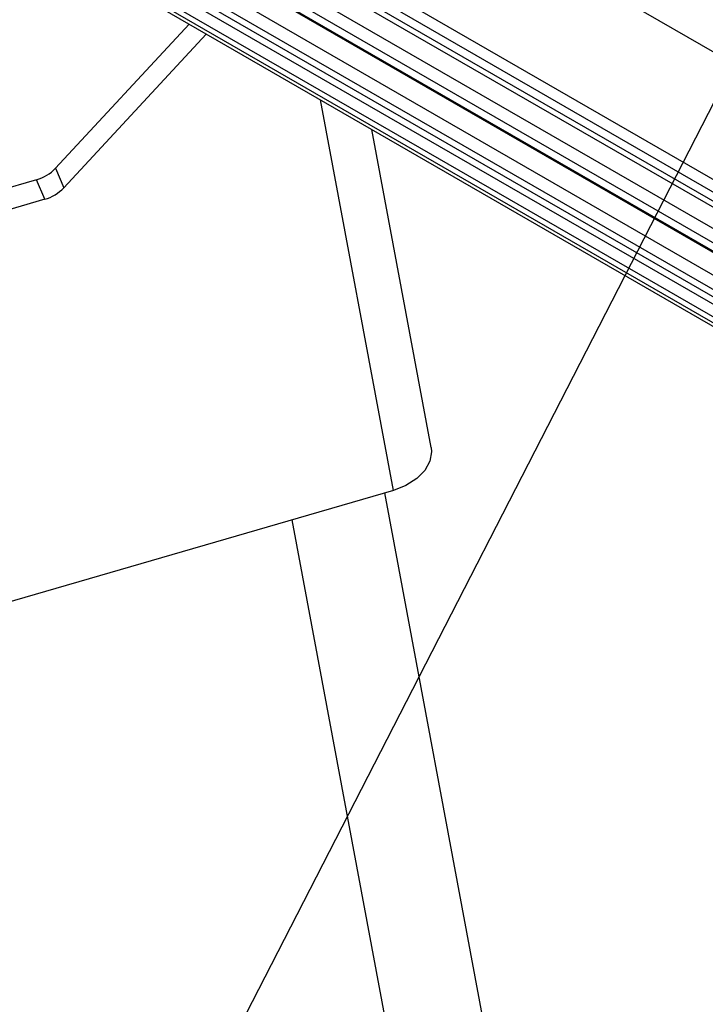
# Model space of a CAD drawing. Units: inches. Extents: x 0.1 to 10.8, y 0.2 to 8.4.
# Drawn here: x 8.8 to 8.9, y 6.2 to 6.4 of the extents above; entities that cross this region are included whole.
import ezdxf

# ---------------------------------------------------------------- set-up
doc = ezdxf.new("R2010")
doc.units = ezdxf.units.IN
doc.header["$MEASUREMENT"] = 0
doc.layers.add('FORMAT', color=7, linetype='Continuous')
doc.dimstyles.new('SLDDIMSTYLE4', dxfattribs={"dimtxt": 0.18, "dimasz": 0.08089192708333333, "dimexe": 0, "dimexo": 0.0625, "dimgap": 0, "dimtad": 0, "dimtih": 1, "dimtoh": 1, "dimdec": 0, "dimrnd": 1e-09, "dimzin": 0, "dimdsep": 46, "dimtxsty": 'Standard', "dimsah": 1, "dimcen": 0.09, "dimadec": 0, "dimazin": 0, "dimtfac": 0.08089192708333333, "dimtdec": 0, "dimtofl": 0, "dimtmove": 0, "dimatfit": 3, "dimfxl": 0, "dimfrac": 2, "dimtolj": 1, "dimtzin": 0, "dimarcsym": 0})

msp = doc.modelspace()

# ---------------------------------------------------------------- linework, layer by layer
at = {"color": 7, "linetype": 'Continuous', "lineweight": 25}
for p, q in [((8.231550364731687, 6.798390707815503), (9.159485255825018, 6.262705297571886)), ((8.219693587394081, 6.782345028855812), (9.147628478487414, 6.246659618612194)), ((8.218127433413015, 6.780979730149023), (9.146062324506346, 6.245294319905407)), ((8.217526077449698, 6.779697304710549), (9.145460968543032, 6.244011894466929)), ((8.218180222161687, 6.778210972893545), (9.14611511325502, 6.242525562649926)), ((8.21733361235418, 6.77490766535615), (9.145268503447511, 6.239222255112533)), ((8.215968632811528, 6.773120181980774), (9.143903523904859, 6.237434771737155)), ((8.215518573373174, 6.771864412522763), (9.143453464466509, 6.236179002279145)), ((8.216770854465594, 6.770941090906054), (9.144705745558925, 6.235255680662435)), ((8.216798200321547, 6.766855277041252), (9.14473309141488, 6.231169866797634)), ((8.215836733860149, 6.764799967854599), (9.143771624953482, 6.229114557610981)), ((8.215573526494136, 6.763653727001818), (9.143508417587471, 6.227968316758201)), ((8.218714657568812, 6.760515593577901), (9.146649548662145, 6.224830183334285)), ((8.218196422746377, 6.757501892245234), (9.146131313839712, 6.221816482001614)), ((8.2182858449924, 6.758468520503018), (9.14622073608573, 6.2227831102594)), ((8.222222797130142, 6.754506667655573), (9.150157688223475, 6.218821257411953)), ((8.80254891769492, 6.419491529251252), (8.778602508605921, 6.393638219997197)), ((8.8056176815043, 6.417719969612805), (8.78007171848145, 6.390139730764977)), ((8.845929507093658, 6.343518116638129), (8.835288351955837, 6.400591456151791)), ((8.778602508605921, 6.393638219997197), (8.78007171848145, 6.390139730764977)), ((8.775187356674905, 6.391570177172265), (8.755455174500995, 6.385827342082824)), ((8.776656566550436, 6.388071687940045), (8.775187356674905, 6.391570177172265)), ((8.776656566550436, 6.388071687940045), (8.756924384376523, 6.382328852850604)), ((8.839172707437807, 6.335845218945069), (8.769378394513483, 6.315532350060494)), ((8.857806384926963, 6.227226559878662), (8.837638034139351, 6.335398569122382)), ((8.82094083673898, 6.330539033046694), (8.840794516463268, 6.224054747381813))]:
    msp.add_line(p, q, dxfattribs=at)
at = {"color": 8, "linetype": 'Continuous', "lineweight": 25}
msp.add_line((8.839172707437807, 6.335845218945069), (8.826113433934415, 6.405888023584952), dxfattribs=at)
at = {"color": 7, "linetype": 'Continuous', "lineweight": 25, "flags": 128}
msp.add_lwpolyline([(8.845929507093658, 6.343518116638129), (8.846002506704398, 6.342779856175717), (8.84570706408546, 6.341084145389642), (8.844796104676963, 6.339436718065508), (8.843331708857162, 6.337949843652952), (8.841413672781153, 6.336724850186014), (8.839172707437807, 6.335845218945069)], dxfattribs=at)
at = {"color": 7, "linetype": 'Continuous', "lineweight": 25}
for centre, radius, start, end in [((8.773111797020269, 6.398851643155351), 0.007571505447584283, 285.9100397407545, 316.4839036138657), ((8.774581006895817, 6.395353153923097), 0.007571505447546875, 285.9100397406951, 316.4839036139492)]:
    msp.add_arc(centre, radius, start, end, dxfattribs=at)

# ---------------------------------------------------------------- leaders
at = {"layer": 'FORMAT'}
for points in [[(8.682357168731272, 6.373116210055707), (8.807615611876008, 7.218126852112558)], [(8.756815163775345, 6.132856104420573), (9.205521913029614, 7.007851164511058)]]:
    msp.add_leader(points, dimstyle='SLDDIMSTYLE4', dxfattribs=at)

doc.saveas('drawing.dxf')
